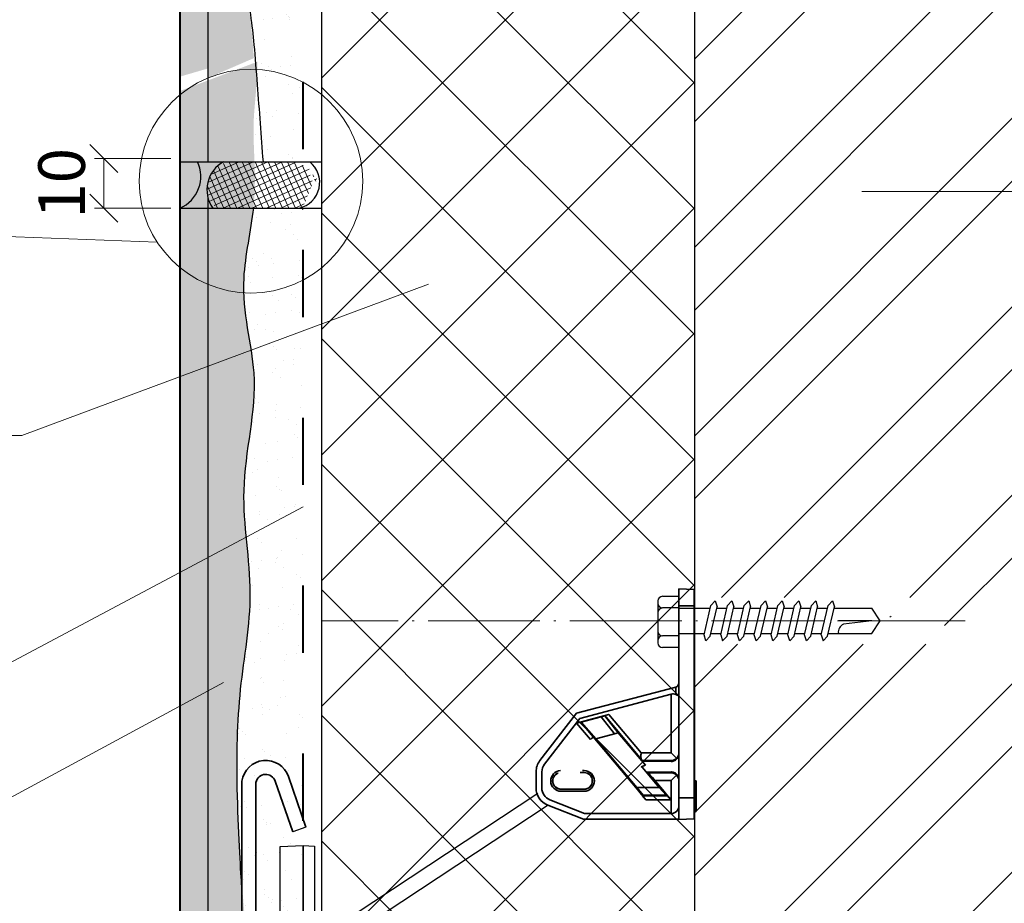
# Model space of a CAD drawing. Units: millimetres. Extents: x -10806 to 6064, y 3262 to 7151.
# Drawn here: x 1623 to 1675, y 3427 to 3474 of the extents above; entities that cross this region are included whole.
import ezdxf

# ---------------------------------------------------------------- set-up
doc = ezdxf.new("R2010")
doc.units = ezdxf.units.MM
doc.linetypes.add('ACAD_ISO03W100', pattern=[30, 12, -18])
doc.linetypes.add('ACAD_ISO04W100', pattern=[30, 24, -3, 0, -3])
doc.layers.get('0').update_dxf_attribs({"plot": 0})
for name, color, linetype, lineweight in [('Or-ainemerkintä', 252, 'Continuous', 18), ('Or-muotoviiva-muu', 253, 'Continuous', 25), ('Or-muotoviiva-ohut', 254, 'Continuous', 35), ('Надписи', 180, 'Continuous', 13), ('Оси', 31, 'ACAD_ISO04W100', 13), ('Пароизоляция', 50, 'Continuous', 40), ('Размеры', 200, 'Continuous', 13), ('Слой1', 7, 'Continuous', 25), ('стеклосетка', 220, 'ACAD_ISO03W100', 40), ('Стены', 14, 'Continuous', 30), ('Штриховка', 161, 'Continuous', 9)]:
    doc.layers.add(name, color=color, linetype=linetype, lineweight=lineweight)
doc.layers.add('Штрих доски', color=7, linetype='Continuous', lineweight=9, true_color=0xffc49f)
doc.styles.get("Standard").update_dxf_attribs({"font": 'times.ttf'})
pattern_1 = [(37.50000000000001, (237.9947190088733, -3896.744785407831), (-0.06400125183936183, 1.95765294931737), [0, -1.54432, 0, -1.7272, 0, -1.651]), (7.499999999999999, (237.9947190088733, -3896.744785407831), (1.798093132552011, 2.867300402273417), [0, -0.8331200000000001, 0, -1.39192, 0, -0.5334000000000001]), (327.5, (236.7450390088743, -3896.744785407831), (3.163969480965832, 0.005748738714182764), [0, -0.508, 0, -1.8288, 0, -2.3876]), (317.5, (236.7450390088743, -3896.744785407831), (3.054225809889189, 0.8917172930288649), [0, -0.254, 0, -1.19888, 0, -1.3716])]
pattern_2 = [(37.50000000000001, (237.9947190088733, -3896.744785407831), (-0.04000078239960114, 1.223533093323356), [0, -0.9652000000000002, 0, -1.0795, 0, -1.031875]), (7.499999999999999, (237.9947190088733, -3896.744785407831), (1.123808207845007, 1.792062751420886), [0, -0.5207, 0, -0.8699500000000001, 0, -0.333375]), (327.5, (237.2136690088737, -3896.744785407831), (1.977480925603645, 0.003592961696364228), [0, -0.3175, 0, -1.143, 0, -1.49225]), (317.5, (237.2136690088737, -3896.744785407831), (1.908891131180743, 0.5573233081430405), [0, -0.15875, 0, -0.7493, 0, -0.8572500000000001])]

# ---------------------------------------------------------------- blocks, each defined once
blk = doc.blocks.new('_Oblique')
at = {"color": 0, "linetype": 'ByBlock', "lineweight": -2}
blk.add_line((-0.5, -0.5), (0.5, 0.5), dxfattribs=at)
blk = doc.blocks.new('kiinnikekulma')
at = {"layer": 'Or-muotoviiva-ohut', "color": 0}
for p, q in [((-207.9682999472178, 199.8046665069603), (-209.2882999472178, 199.7585710912312)), ((-209.2882999472178, 198.3536063863768), (-209.2882999472178, 199.7585710912312)), ((-207.9682999472178, 198.3593238190325), (-207.9682999472178, 199.8046665069603)), ((-207.9682999472178, 198.3593238190325), (-209.2882999472178, 198.3536063863768)), ((-209.2882999472178, 181.8536063863768), (-209.2882999472178, 198.3536063863768)), ((-207.9682999472178, 181.8593238190325), (-207.9682999472178, 198.3593238190325)), ((-207.6979929883416, 191.3686803802399), (-207.6979929883416, 190.7249321506468)), ((-199.1695237928116, 189.1118835041185), (-207.6979929883416, 191.3686803802399)), ((-207.3082999472178, 185.7158492567628), (-207.3082999472178, 190.7535225471851)), ((-199.4580445202913, 188.6761940702846), (-207.3082999472178, 190.7535225471851)), ((-204.7615720256504, 185.1510782835755), (-201.606705637343, 188.9109016359956)), ((-201.9503112794388, 189.0144844978323), (-204.7181948936086, 185.7158492567628)), ((-202.7509192116083, 187.4337093372114), (-201.6019642243914, 188.8958637953224)), ((-201.2760220597008, 188.8085278555143), (-202.4249770469177, 187.3463733974033)), ((-202.4209192116083, 187.3512093372114), (-201.2719642243914, 188.8133637953224)), ((-201.9503112794388, 189.0144844978323), (-201.2847288351894, 188.8361422193994)), ((-201.606705637343, 188.9109016359956), (-201.6019642243914, 188.8958637953224)), ((-201.6019642243914, 188.8958637953224), (-201.2760220597008, 188.8085278555143)), ((-201.2847288351894, 188.8361422193994), (-201.28067099988, 188.8409781592075)), ((-201.2760220597008, 188.8085278555143), (-201.2847288351894, 188.8361422193994)), ((-201.28067099988, 188.8409781592075), (-199.1790297515537, 188.2778450839385)), ((-201.28067099988, 188.8409781592075), (-201.2719642243914, 188.8133637953224)), ((-201.2719642243914, 188.8133637953224), (-199.5620158998241, 188.3551845226556)), ((-196.0259401649028, 185.0585388497881), (-199.1695237928116, 189.1118835041185)), ((-199.5620158998241, 188.3551845226556), (-200.8382340879051, 186.9271301364424)), ((-200.6104115928827, 187.0850667524005), (-199.5384112182084, 188.3626270501809)), ((-199.1790297515537, 188.2778450839385), (-200.3691415209177, 186.8595251072104)), ((-199.5384112182084, 188.3626270501809), (-199.5620158998241, 188.3551845226556)), ((-196.4170908589305, 184.7551807535361), (-199.4580445202913, 188.6761940702846)), ((-205.0900311802022, 184.6460642451595), (-202.7509192116083, 187.4337093372114)), ((-200.6002649239204, 187.0787161526328), (-204.3966957502338, 182.5543060763383)), ((-202.4249770469177, 187.3463733974033), (-202.7509192116083, 187.4337093372114)), ((-202.4249770469177, 187.3463733974033), (-202.4209192116083, 187.3512093372114)), ((-200.8382340879051, 186.9271301364424), (-202.4209192116083, 187.3512093372114)), ((-200.6104115928827, 187.0850667524005), (-200.6354696131153, 187.0839726956098)), ((-200.8382340879051, 186.9271301364424), (-204.3421184003652, 182.7513634190336)), ((-203.8870303600739, 183.2435180104062), (-201.0768590469008, 186.5925497686854)), ((-207.3082999472178, 185.7158492567628), (-207.7667744717207, 185.2573747322598)), ((-204.7181948936086, 185.7158492567628), (-207.3082999472178, 185.7158492567628)), ((-207.3082999472178, 184.9785311729646), (-207.3082999472178, 185.0562513109302)), ((-207.3082999472178, 185.0562513109302), (-204.8266229848972, 185.0562513109302)), ((-207.3082999472178, 184.9785311729646), (-204.8057859138881, 185.0115660679481)), ((-206.2806482250236, 182.7513634190336), (-204.8134936267376, 184.499850182432)), ((-204.8134936267376, 184.499850182432), (-205.2105383597606, 184.0451099547891)), ((-205.0900311802022, 184.6460642451595), (-204.8057859138881, 185.0115660679481)), ((-205.0900311802022, 184.6460642451595), (-204.7380117434857, 184.5256665069603)), ((-204.8266229848972, 185.0562513109302), (-204.8057859138881, 185.0115660679481)), ((-204.7380117434857, 184.5256665069603), (-204.8134936267376, 184.499850182432)), ((-207.7667744717207, 183.7939582816607), (-207.3082999472178, 183.3354837571578)), ((-207.3082999472178, 183.9950817029904), (-207.3082999472178, 184.072801840956)), ((-205.2105383597606, 184.0451099547891), (-207.3082999472178, 184.072801840956)), ((-205.3187814283235, 183.9950817029904), (-207.3082999472178, 183.9950817029904)), ((-205.2543168892494, 184.0246956912257), (-205.9098027931089, 183.2435180104062)), ((-205.3187814283235, 183.9950817029904), (-205.255274025609, 184.0246956912257)), ((-205.2543168892494, 184.0246956912257), (-205.255274025609, 184.0246956912257)), ((-205.2105383597606, 184.0451099547891), (-205.2543168892494, 184.0246956912257)), ((-199.8172999472178, 184.1916220682893), (-199.6686015328998, 184.1916220682893)), ((-199.5037020464416, 184.0267225818312), (-199.8172999472177, 184.0267225818312)), ((-199.4919771041582, 184.0149976395477), (-199.8172999472177, 184.0149976395478)), ((-196.1886223857916, 182.7006196594543), (-196.1886223857916, 184.0877929417817)), ((-195.6936223857916, 182.7006196594543), (-195.6936223857916, 184.0877929417817)), ((-209.2882999472178, 183.3046665069603), (-209.4532999472178, 183.3046665069603)), ((-209.4532999472178, 183.3046665069603), (-209.4532999472178, 180.6646665069603)), ((-207.3082999472178, 180.5012834204462), (-207.3082999472178, 183.3354837571578)), ((-207.3082999472178, 183.3354837571578), (-205.9012864584482, 183.3354837571578)), ((-206.5567723623077, 182.5543060763383), (-205.9012864584482, 183.3354837571578)), ((-207.2822607697892, 181.6885619896416), (-206.555815225948, 182.5543060763383)), ((-206.9910082547269, 182.0183609625579), (-206.8856683974278, 182.0674817447254)), ((-204.8618825524235, 182.0183609625579), (-206.9910082547269, 182.0183609625579)), ((-206.8856683974278, 182.0674817447254), (-206.2806482250236, 182.7513634190336)), ((-204.8847879493227, 182.0674817447254), (-206.8856683974278, 182.0674817447254)), ((-206.555815225948, 182.5543060763383), (-206.5567723623077, 182.5543060763383)), ((-206.555815225948, 182.5543060763383), (-206.4923078232335, 182.5839200645736)), ((-206.2806482250236, 182.7513634190336), (-204.3421184003652, 182.7513634190336)), ((-204.3976528865934, 182.5543060763383), (-205.1240984304346, 181.6885619896416)), ((-204.3421184003652, 182.7513634190336), (-204.8847879493227, 182.0674817447254)), ((-204.8618825524235, 182.0183609625579), (-204.8847879493227, 182.0674817447254)), ((-204.4114621160961, 182.5839200645736), (-204.3976528865934, 182.5543060763383)), ((-204.3966957502338, 182.5543060763383), (-204.3976528865934, 182.5543060763383)), ((-199.8172999472178, 182.5975692013446), (-197.8372999472178, 182.5975692013446)), ((-199.8172999472178, 182.5975692013446), (-199.8172999472178, 182.5858442590612)), ((-199.8172999472178, 182.5858442590612), (-197.8372999472178, 182.5858442590612)), ((-197.8372999472178, 182.420944772603), (-199.8172999472177, 182.420944772603)), ((-207.9682999472178, 181.8593238190325), (-209.2882999472178, 181.8536063863767)), ((-209.2882999472178, 180.0507619226894), (-209.2882999472178, 181.8536063863768)), ((-207.9682999472178, 180.0046665069603), (-207.9682999472178, 181.8593238190325)), ((-207.2822607697892, 181.6885619896416), (-205.1240984304346, 181.6885619896416)), ((-199.8672118719251, 180.5012834204462), (-196.8726720416518, 181.6923642802962)), ((-199.7723815489563, 180.0062834204462), (-196.6897258009864, 181.2324124643128)), ((-209.4532999472178, 180.6646665069603), (-209.2882999472178, 180.6646665069603)), ((-207.3082999472178, 180.5012834204462), (-199.8672118719251, 180.5012834204462)), ((-207.9682999472178, 180.0046665069603), (-209.2882999472178, 180.0507619226894)), ((-207.9682999472178, 180.0062834204462), (-199.7723815489563, 180.0062834204462))]:
    blk.add_line(p, q, dxfattribs=at)
for centre, radius, start, end in [((-208.1143606371085, 191.5873175246689), 0.9576380069038783, 278.7730980013609, 295.7716808511937), ((-197.2776223857915, 184.0877929417817), 1.088999999999999, 0, 37.79547431487098), ((-197.2776223857915, 184.0877929417817), 1.584, 0, 37.79547431487098), ((-199.8172999472178, 183.3062834204462), 0.8853386478431671, 90, 270), ((-199.8172999472178, 183.3062834204462), 0.7204391613850164, 90, 270), ((-199.8172999472178, 183.3062834204462), 0.7087142191015845, 90, 270), ((-197.8372999472178, 183.3062834204462), 0.8853386478431671, 270, 87.65657161529145), ((-197.8372999472178, 183.3062834204462), 0.7204391613850153, 270, 70.34337777168469), ((-197.8372999472178, 183.3062834204462), 0.7087142191015845, 270, 68.26171257762668), ((-197.2737065083886, 182.7006196594543), 1.085084122597095, 291.6902329307667, 0), ((-197.2737065083886, 182.7006196594543), 1.580084122597094, 291.6902329307667, 0), ((-207.3082999472178, 181.1612834204462), 0.66, 180, 270)]:
    blk.add_arc(centre, radius, start, end, dxfattribs=at)
for centre, major_axis, ratio, start_param, end_param in [((-207.6382999472178, 191.8356380991822), (0, -0.474789996605648), 0.6950441297399365, 4.71238898038469, 6.101296032888092), ((-207.3082999472178, 190.0708057951516), (-0.4666904755831238, 0.6062489151593696), 0.7698001001130484, 5.49778714378214, 6.129396008322278), ((-201.9584844305795, 189.0047441155975), (0.3517901615605161, -0.09408566215355453), 0.03164206666975522, 0.02013471047735414, 1.556024452233373), ((-199.1872029026945, 188.2681047017037), (-0.3517901615605173, 0.09408566215355449), 0.03164206666975408, 4.697617105823159, 6.233506847577947), ((-201.0604996037588, 186.5761903255433), (0.4258085216080297, 0.5075680960728866), 0.03478756278741382, 0.03185936115075089, 1.567749102905942), ((-200.3765772064696, 186.8506636022405), (-0.2342128330182256, 0.2342624941296515), 0.03478756278741371, 4.715436204273654, 6.251325946028365), ((-207.3082999472178, 185.7158492567628), (0.6600000000000018, 3.663735981263017e-14), 0.9656887748070722, 3.141592653589793, 3.944444109507116), ((-207.3082999472178, 185.6283975292826), (-0.6600000000000029, -5.724587470723463e-15), 0.9862663019210509, 0, 1.326529724999278), ((-207.3082999472178, 185.7158492567628), (0.4747642682234557, -0.4747642682235668), 0.9656887748070632, 4.712388980384812, 5.480333851262308), ((-207.3082999472175, 185.6644225017647), (0.1087554038937973, 0.6779509724967241), 0.9602138708172286, 3.062861937614366, 3.30712853940987), ((-204.2721045830263, 185.7158492567626), (-0.5543417486809342, -0.6598335538666952), 0.02673738010556158, 5.761776241791278, 6.270737649612204), ((-207.3082999472178, 183.422935484638), (0.6600000000000024, 2.862293735361732e-14), 0.9862663019210507, 1.815062928590464, 3.141592653589793), ((-207.3082999472178, 183.3354837571578), (-0.6600000000000024, -8.014422459012849e-15), 0.9656887748070735, 5.480333851262177, 6.283185307179586), ((-207.3082999472178, 183.3354837571578), (0.474764268223492, 0.4747642682235343), 0.9656887748070689, 0.8028514559173533, 1.570796326794844), ((-207.3082999472178, 183.386910512158), (0.1087554038944135, -0.677950972494417), 0.9602138708187702, 2.976056767768101, 3.220323369563668), ((-205.8711998125994, 183.3354837571578), (0.5543417486810962, 0.659833553866868), 0.02673738010556157, 0.05736551251111559, 1.593255254266148), ((-205.9398894389577, 183.2435180104062), (-0.5543417486810944, -0.659833553866867), 0.02673738010556106, 0.05736551251119886, 1.593255254266148), ((-203.8569437142251, 183.2435180104062), (-0.5543417486810958, -0.6598335538668683), 0.02673738010556129, 4.734847907855948, 6.270737649611133), ((-207.2672174468648, 181.6885619896416), (0.2771708743405479, 0.3299167769334341), 0.02673738010556088, 0.057365512511377, 1.593255254266155), ((-205.139141753359, 181.6885619896416), (0.2771708743405477, 0.3299167769334329), 0.02673738010556354, 4.734847907855962, 6.270737649611231)]:
    blk.add_ellipse(centre, major_axis=major_axis, ratio=ratio, start_param=start_param, end_param=end_param, dxfattribs=at)
blk.add_open_spline([(-204.7181948936086, 185.7158492567628), (-204.7134360176499, 185.6591685832134), (-204.7085965689536, 185.6015622042318), (-204.7020184006546, 185.4912784021984), (-204.700214647569, 185.4385608611314), (-204.7028790290189, 185.3387916842109), (-204.7072583815536, 185.293632872955), (-204.7262211903329, 185.2127265994523), (-204.7404008460468, 185.1787996385519), (-204.7615720256504, 185.1510782835755)], degree=3, knots=[0, 0, 0, 0, 0.25, 0.25, 0.5, 0.5, 0.75, 0.75, 1, 1, 1, 1], dxfattribs=at)
blk = doc.blocks.new('крепеж __1')
at = {"color": 0}
blk.add_line((-7606.183418339345, 2447.775709020442), (-7605.434618339345, 2447.775709020442), dxfattribs=at)
at = {"layer": 'Or-ainemerkintä', "color": 0, "linetype": 'ByBlock', "lineweight": -2}
for p, q in [((-7583.626538298131, 2473.936515889523), (-7582.749672060681, 2473.936515889523)), ((-7583.876138298134, 2473.686915889524), (-7583.876138298134, 2471.440515889524)), ((-7582.749672060681, 2473.312515889524), (-7583.626538298131, 2473.312515889524)), ((-7582.749672060681, 2473.296402849745), (-7581.074851207022, 2473.296402849745)), ((-7581.40312868012, 2471.874282411264), (-7581.03978472193, 2473.44831325857)), ((-7581.067133191902, 2471.796373744705), (-7580.702410319269, 2473.376609707053)), ((-7580.804449988735, 2473.70088442242), (-7581.03978472193, 2473.44831325857)), ((-7580.804449988735, 2473.70088442242), (-7580.703559414645, 2473.370864230167)), ((-7580.720922285904, 2473.296402849745), (-7580.176258622263, 2473.296402849745)), ((-7580.504536095361, 2471.874282411264), (-7580.141192137178, 2473.44831325857)), ((-7580.168540607157, 2471.796373744705), (-7579.803817734502, 2473.376609707053)), ((-7579.905857403983, 2473.70088442242), (-7580.141192137178, 2473.44831325857)), ((-7579.905857403983, 2473.70088442242), (-7579.804966829886, 2473.370864230167)), ((-7579.822329701137, 2473.296402849745), (-7579.277666037511, 2473.296402849745)), ((-7579.605943510602, 2471.874282411264), (-7579.242599552419, 2473.44831325857)), ((-7579.269948022391, 2471.796373744705), (-7578.905225149765, 2473.376609707053)), ((-7579.007264819238, 2473.70088442242), (-7579.242599552419, 2473.44831325857)), ((-7579.007264819238, 2473.70088442242), (-7578.906374245142, 2473.370864230167)), ((-7578.923737116385, 2473.296402849745), (-7578.379073452752, 2473.296402849745)), ((-7578.70735092585, 2471.874282411264), (-7578.34400696766, 2473.44831325857)), ((-7578.371355437639, 2471.796373744705), (-7578.006632564999, 2473.376609707053)), ((-7578.108672234472, 2473.70088442242), (-7578.34400696766, 2473.44831325857)), ((-7578.108672234472, 2473.70088442242), (-7578.00778166039, 2473.370864230167)), ((-7578.025144531633, 2473.296402849745), (-7577.480480867993, 2473.296402849745)), ((-7577.808758341105, 2471.874282411264), (-7577.445414382908, 2473.44831325857)), ((-7577.472533033806, 2471.796373744705), (-7577.10781016118, 2473.376609707053)), ((-7577.21007964972, 2473.70088442242), (-7577.445414382908, 2473.44831325857)), ((-7577.21007964972, 2473.70088442242), (-7577.109189075623, 2473.370864230167)), ((-7577.1263221278, 2473.296402849745), (-7576.581888283241, 2473.296402849745)), ((-7576.910165756339, 2471.874282411264), (-7576.546821798156, 2473.44831325857)), ((-7576.573940449054, 2471.796373744705), (-7576.209217576414, 2473.376609707053)), ((-7576.311487064968, 2473.70088442242), (-7576.546821798156, 2473.44831325857)), ((-7576.311487064968, 2473.70088442242), (-7576.210596490871, 2473.370864230167)), ((-7576.227729543049, 2473.296402849745), (-7575.683295698489, 2473.296402849745)), ((-7576.011573171587, 2471.874282411264), (-7575.648229213404, 2473.44831325857)), ((-7575.675347864302, 2471.796373744705), (-7575.310624991662, 2473.376609707053)), ((-7575.412894480201, 2473.70088442242), (-7575.648229213404, 2473.44831325857)), ((-7575.412894480201, 2473.70088442242), (-7575.312003906105, 2473.370864230167)), ((-7575.329136958297, 2473.296402849745), (-7574.784703113737, 2473.296402849745)), ((-7575.112980586835, 2471.874282411264), (-7574.749636628652, 2473.44831325857)), ((-7574.776755279536, 2471.796373744705), (-7574.41203240691, 2473.376609707053)), ((-7574.514301895464, 2473.70088442242), (-7574.749636628652, 2473.44831325857)), ((-7574.514301895464, 2473.70088442242), (-7574.41341132136, 2473.370864230167)), ((-7574.430544373545, 2473.296402849745), (-7572.403523380834, 2473.296402849745)), ((-7571.954227088458, 2472.622573320717), (-7572.403523380834, 2473.296402849745)), ((-7572.403523380834, 2472.622573320717), (-7573.917801268546, 2472.43664968873)), ((-7572.403523380834, 2471.948743791687), (-7571.954227088458, 2472.622573320717)), ((-7582.749672060681, 2471.814915889524), (-7583.626538298131, 2471.814915889524)), ((-7582.749672060681, 2471.948743791687), (-7581.385940266848, 2471.948743791687)), ((-7581.302467925098, 2471.54426221901), (-7581.40312868012, 2471.874282411264)), ((-7581.302467925098, 2471.54426221901), (-7581.067133191902, 2471.796373744705)), ((-7581.031965759599, 2471.948743791687), (-7580.487347682096, 2471.948743791687)), ((-7580.403875340331, 2471.54426221901), (-7580.168540607157, 2471.796373744705)), ((-7580.13337317484, 2471.948743791687), (-7579.588755097344, 2471.948743791687)), ((-7579.505282755594, 2471.54426221901), (-7579.605943510602, 2471.874282411264)), ((-7579.505282755594, 2471.54426221901), (-7579.269948022391, 2471.796373744705)), ((-7579.234780590081, 2471.948743791687), (-7578.690162512592, 2471.948743791687)), ((-7578.606690170827, 2471.54426221901), (-7578.70735092585, 2471.874282411264)), ((-7578.606690170827, 2471.54426221901), (-7578.371355437639, 2471.796373744705)), ((-7578.336188005336, 2471.948743791687), (-7577.791569927833, 2471.948743791687)), ((-7577.707867766994, 2471.54426221901), (-7577.808758341105, 2471.874282411264)), ((-7577.707867766994, 2471.54426221901), (-7577.472533033806, 2471.796373744705)), ((-7576.80927518225, 2471.54426221901), (-7576.910165756339, 2471.874282411264)), ((-7576.80927518225, 2471.54426221901), (-7576.573940449054, 2471.796373744705)), ((-7576.538773016744, 2471.948743791687), (-7575.994384758322, 2471.948743791687)), ((-7575.91068259749, 2471.54426221901), (-7576.011573171587, 2471.874282411264)), ((-7575.91068259749, 2471.54426221901), (-7575.675347864302, 2471.796373744705)), ((-7575.640180431992, 2471.948743791687), (-7575.09579217357, 2471.948743791687)), ((-7575.012090012746, 2471.54426221901), (-7574.776755279536, 2471.796373744705)), ((-7574.741587847233, 2471.948743791687), (-7572.403523380834, 2471.948743791687)), ((-7582.749672060681, 2471.190915889524), (-7583.626538298131, 2471.190915889524))]:
    blk.add_line(p, q, dxfattribs=at)
blk.add_lwpolyline([(-7580.504536095361, 2471.874282411264), (-7580.403875340331, 2471.54426221901)], dxfattribs=at)
for centre, radius, start, end in [((-7583.626538298131, 2473.686915889524), 0.2496, 90, 180), ((-7583.626538298131, 2473.562115889525), 0.2496, 180, 270), ((-7583.626538298131, 2473.062915889524), 0.2496, 90, 180), ((-7573.736244198992, 2472.005509103309), 0.4679116374835208, 112.8192399437276, 186.9673463625571), ((-7583.626538298131, 2472.064515889524), 0.2496, 180, 270), ((-7583.626538298131, 2471.565315889525), 0.2496, 90, 180), ((-7583.626538298131, 2471.440515889524), 0.2496, 180, 270)]:
    blk.add_arc(centre, radius, start, end, dxfattribs=at)
at = {"layer": 'Or-muotoviiva-muu', "color": 0, "linetype": 'ByBlock', "lineweight": -2}
for points in [[(-7604.13747370959, 2460.529055729144), (-7602.901953709588, 2460.572201056772), (-7602.901953709588, 2450.807670401513), (-7604.13747370959, 2450.850815729144)], [(-7602.901953709588, 2460.572201056772), (-7602.284193709595, 2460.537603424397), (-7602.284193709595, 2452.914813411029), (-7602.901953709588, 2452.914813411029)]]:
    blk.add_lwpolyline(points, close=True, dxfattribs=at)
at = {"layer": 'Or-muotoviiva-ohut', "color": 0}
for p, q in [((-7602.753943470514, 2461.557169437382), (-7603.691387932518, 2464.274479313471)), ((-7606.183418339344, 2464.025820037937), (-7606.183418339344, 2447.775709020442)), ((-7605.434618339345, 2447.775709020442), (-7605.434618339345, 2463.965038781096)), ((-7604.399247804955, 2464.030274806973), (-7603.461803342952, 2461.312964930885))]:
    blk.add_line(p, q, dxfattribs=at)
at = {"layer": 'Or-muotoviiva-ohut', "color": 0, "linetype": 'ByBlock', "lineweight": -2}
for p, q in [((-7590.319188252307, 2463.362736181907), (-7604.591008443464, 2453.948786800071)), ((-7589.75468439812, 2462.748361604873), (-7604.137473709589, 2453.261214994682)), ((-7607.204857788853, 2451.903957012822), (-7604.798356469993, 2453.49132858139)), ((-7604.639619313131, 2453.250678449502), (-7607.046120631999, 2451.663306880937)), ((-7605.155298167169, 2452.910527399094), (-7605.314035324023, 2453.15117753098)), ((-7606.431339507785, 2452.414183588432), (-7606.272602350931, 2452.173533456547)), ((-7607.204857788853, 2451.903957012822), (-7607.046120631999, 2451.663306880937))]:
    blk.add_line(p, q, dxfattribs=at)
at = {"layer": 'Or-muotoviiva-ohut', "color": 0}
for radius, end in [(1.286903686284774, 172.3625120282003), (0.5381036862840193, 168.1766694788359)]:
    blk.add_arc((-7604.90793104044, 2463.85478422851), radius, 19.03391721002407, end, dxfattribs=at)
at = {"layer": 'Or-muotoviiva-ohut', "color": 0, "linetype": 'ByBlock', "lineweight": -2}
for centre, radius, start, end in [((-7605.005009078397, 2453.860716684172), 0.4232645402582345, 299.2246461935758, 12.00947572022758), ((-7604.381398819318, 2452.915305451761), 0.4232645402582333, 54.80964891697074, 127.5944784438852)]:
    blk.add_arc(centre, radius, start, end, dxfattribs=at)
at = {"layer": 'Слой1', "linetype": 'Continuous', "ltscale": 100}
for points in [[(-7577.437365601498, 2471.948743791687), (-7576.892977343074, 2471.948743791687)], [(-7575.112980586835, 2471.874282411264), (-7575.012090012746, 2471.54426221901)], [(-7602.753943470514, 2461.557169437382), (-7603.461803342952, 2461.312964930885)]]:
    blk.add_lwpolyline(points, dxfattribs=at)
at = {"layer": 'Or-muotoviiva-muu', "color": 0, "linetype": 'ByBlock', "lineweight": -2, "extrusion": (0, 0, -1), "xscale": 0.6239999999997963, "yscale": 0.6239999999997963, "zscale": -0.6239999999997963}
blk.add_blockref('kiinnikekulma', (7712.521891227751, 2349.659336227144), dxfattribs=at)

msp = doc.modelspace()

# ---------------------------------------------------------------- hatches: boundary and pattern name
at = {"layer": 'Штрих доски', "linetype": 'Continuous', "ltscale": 100}
h = msp.add_hatch(dxfattribs=at)
h.set_pattern_fill('AR-SAND', color=0, scale=0.025, style=0)
h.set_pattern_definition(pattern_2)
h.paths.add_polyline_path([(1632.637352678465, 3521.818718629062), (1631.137352678465, 3521.818718629061), (1631.137352678465, 3515.028029608934), (1632.637352678465, 3514.455622524839)])
h.paths.add_polyline_path([(1632.637352678465, 3514.455622524839), (1631.137352678465, 3515.028029608936), (1631.137352678465, 3506.481303205813), (1632.637352678465, 3506.246672538923)])
h.paths.add_polyline_path([(1632.637352678465, 3506.246672538925), (1631.137352678465, 3506.481303205813), (1631.137352678466, 3494.829888461458), (1632.637352678466, 3494.595257794567)])
h.paths.add_polyline_path([(1632.637352678466, 3494.595257794568), (1631.137352678466, 3494.829888461456), (1631.137352678466, 3481.554046264606), (1632.637352678466, 3481.746673608565)])
edge = h.paths.add_edge_path()
edge.add_line((1632.637352678466, 3481.746673608563), (1631.137352678466, 3481.554046264605))
edge.add_line((1631.137352678466, 3481.554046264605), (1631.137352678466, 3476.257548787196))
edge.add_arc((1634.935876249545, 3471.621269566886), 5.993652169481389, 112.5502148447435, 129.3279105974903, ccw=False)
edge.add_line((1632.637352678466, 3477.156669798298), (1632.637352678466, 3481.746673608563))
edge = h.paths.add_edge_path()
edge.add_arc((1634.935876249545, 3471.621269566886), 5.993652169481047, 112.5502148447452, 129.3279105974931)
edge.add_line((1631.137352678466, 3476.257548787196), (1631.137352678466, 3470.954946023072))
edge.add_line((1631.137352678466, 3470.954946023072), (1632.637352678466, 3471.393722274204))
edge.add_line((1632.637352678466, 3471.393722274204), (1632.637352678466, 3477.156669798298))
edge = h.paths.add_edge_path()
edge.add_line((1632.637352678463, 3470.751348278623), (1631.137352678463, 3470.183643884023))
edge.add_line((1631.137352678463, 3470.183643884023), (1631.137352678463, 3466.984990346576))
edge.add_arc((1634.935876249544, 3471.621269566886), 5.993652169482062, 230.6720894024812, 247.4497851552308)
edge.add_line((1632.637352678463, 3466.085869335473), (1632.637352678463, 3470.751348278623))
h = msp.add_hatch(dxfattribs=at)
h.set_pattern_fill('AR-SAND', color=0, scale=0.04, style=0)
h.set_pattern_definition(pattern_1)
edge = h.paths.add_edge_path()
edge.add_spline(control_points=[(1635.25410418803, 3521.818718629062), (1634.675893713062, 3518.403742209825), (1634.7327802134, 3516.01841371401), (1634.727654789122, 3514.183238679784), (1634.721485942027, 3513.660307428659)], knot_values=[14.85120333228823, 14.85120333228823, 14.85120333228823, 14.85120333228823, 16.49971112996904, 17.23889822722025, 17.23889822722025, 17.23889822722025, 17.23889822722025], degree=3, periodic=0)
edge.add_line((1634.721485942027, 3513.660307428659), (1637.734399820629, 3512.510565263397))
edge.add_line((1637.734399820629, 3512.510565263397), (1637.734399820629, 3521.818718629062))
edge.add_line((1637.734399820629, 3521.818718629062), (1635.25410418803, 3521.818718629061))
edge = h.paths.add_edge_path()
edge.add_spline(control_points=[(1634.721485942027, 3513.660307428659), (1634.685957494135, 3510.648571941224), (1634.42355107616, 3508.532342356141), (1634.372725791887, 3506.538665903267), (1634.380821291537, 3505.973958403335)], knot_values=[17.23889822722025, 17.23889822722025, 17.23889822722025, 17.23889822722025, 21.49612325984723, 23.19635994177204, 23.19635994177204, 23.19635994177204, 23.19635994177204], degree=3, periodic=0)
edge.add_spline(control_points=[(1634.380821291537, 3505.973958403335), (1634.388711232812, 3505.42358977829), (1634.473261362336, 3503.850232636086), (1634.777087164604, 3502.266813846511), (1634.831483093072, 3501.232207930982)], knot_values=[23.19635994177204, 23.19635994177204, 23.19635994177204, 23.19635994177204, 24.85342474964528, 27.96871915887531, 27.96871915887531, 27.96871915887531, 27.96871915887531], degree=3, periodic=0)
edge.add_line((1634.831483093071, 3501.232207930982), (1637.734399820629, 3501.232207930982))
edge.add_line((1637.734399820629, 3501.232207930982), (1637.734399820629, 3512.510565263398))
edge.add_line((1637.734399820629, 3512.510565263398), (1634.721485942028, 3513.660307428655))
edge = h.paths.add_edge_path()
edge.add_spline(control_points=[(1634.831483093072, 3501.232207930982), (1634.839481890567, 3501.080071485508), (1634.891499386447, 3499.460325501103), (1634.091577382493, 3496.102858565948), (1635.12754424074, 3491.709197257494), (1634.855385889246, 3487.361925476539), (1634.323332449339, 3484.029146347868), (1634.59165701857, 3482.55156084673), (1634.645156781963, 3482.004512256326)], knot_values=[27.96871915887531, 27.96871915887531, 27.96871915887531, 27.96871915887531, 28.42681611242658, 32.84524269281638, 38.06933943784469, 41.69008303813474, 45.87041157245559, 48.11608917830549, 48.11608917830549, 48.11608917830549, 48.11608917830549], degree=3, periodic=0)
edge.add_line((1634.645156781963, 3482.004512256329), (1637.734399820629, 3482.401227377247))
edge.add_line((1637.734399820629, 3482.401227377247), (1637.734399820629, 3492.511749697927))
edge.add_line((1637.734399820629, 3492.511749697927), (1637.275783865152, 3492.246967652578))
edge.add_line((1637.275783865152, 3492.246967652578), (1637.275783865152, 3490.181026328091))
edge.add_line((1637.275783865152, 3490.181026328091), (1636.975783865153, 3490.18102632809))
edge.add_line((1636.975783865153, 3490.18102632809), (1636.975783865153, 3492.073762571822))
edge.add_line((1636.975783865153, 3492.073762571822), (1636.513319372159, 3491.806758572302))
edge.add_line((1636.513319372159, 3491.806758572302), (1636.513319372159, 3489.740817247814))
edge.add_line((1636.513319372159, 3489.740817247814), (1636.21331937216, 3489.740817247815))
edge.add_line((1636.21331937216, 3489.740817247815), (1636.21331937216, 3491.633553491545))
edge.add_line((1636.21331937216, 3491.633553491545), (1635.999139456062, 3491.509896659331))
edge.add_line((1635.999139456062, 3491.509896659331), (1635.499139456062, 3492.375922063114))
edge.add_line((1635.499139456062, 3492.375922063114), (1636.21331937216, 3492.788254029922))
edge.add_line((1636.21331937216, 3492.788254029922), (1636.21331937216, 3494.680990273655))
edge.add_line((1636.21331937216, 3494.680990273655), (1636.513319372159, 3494.680990273654))
edge.add_line((1636.513319372159, 3494.680990273654), (1636.513319372159, 3492.961459110679))
edge.add_line((1636.513319372159, 3492.961459110679), (1636.975783865153, 3493.2284631102))
edge.add_line((1636.975783865153, 3493.2284631102), (1636.975783865153, 3495.121199353931))
edge.add_line((1636.975783865153, 3495.121199353931), (1637.275783865152, 3495.12119935393))
edge.add_line((1637.275783865152, 3495.12119935393), (1637.275783865152, 3493.401668190955))
edge.add_line((1637.275783865152, 3493.401668190955), (1637.734399820629, 3493.666450236303))
edge.add_line((1637.734399820629, 3493.666450236303), (1637.734399820629, 3501.232207930982))
edge.add_line((1637.734399820629, 3501.232207930982), (1634.831483093072, 3501.232207930982))
edge = h.paths.add_edge_path()
edge.add_spline(control_points=[(1634.645156781963, 3482.004512256326), (1634.673209185354, 3481.717669347887), (1634.741546531316, 3480.529324801246), (1634.348494519823, 3478.885670002863), (1634.417212307066, 3477.652457179102), (1634.421341690009, 3477.592795378247)], knot_values=[48.11608917830549, 48.11608917830549, 48.11608917830549, 48.11608917830549, 49.2936019389271, 52.85497678047129, 53.03615117615384, 53.03615117615384, 53.03615117615384, 53.03615117615384], degree=3, periodic=0)
edge.add_arc((1634.935876249544, 3471.621269566884), 5.993652169482724, 62.165799241690024, 94.92470846517341, ccw=False)
edge.add_line((1637.734399820629, 3476.921470709372), (1637.734399820629, 3482.401227377248))
edge.add_line((1637.734399820629, 3482.401227377248), (1634.645156781963, 3482.004512256327))
edge = h.paths.add_edge_path()
edge.add_spline(control_points=[(1634.421341690009, 3477.592795378247), (1634.497071394645, 3476.498643874548), (1634.842804428864, 3475.417016148268), (1635.158519139166, 3472.661408111418)], knot_values=[53.03615117615384, 53.03615117615384, 53.03615117615384, 53.03615117615384, 56.3587501360245, 56.3587501360245, 56.3587501360245, 56.3587501360245], degree=3, periodic=0)
edge.add_line((1635.158519139166, 3472.661408111417), (1637.734399820629, 3473.283847927914))
edge.add_line((1637.734399820629, 3473.283847927914), (1637.734399820629, 3476.921470709372))
edge.add_arc((1634.935876249545, 3471.621269566885), 5.99365216948204, 62.16579924169572, 94.92470846518273)
edge = h.paths.add_edge_path()
edge.add_spline(control_points=[(1635.27489687082, 3471.749578564591), (1635.292113175101, 3470.539457114837), (1634.957927769278, 3468.592550323352), (1635.135255992691, 3466.641703348688), (1635.145962643681, 3465.631300448789)], knot_values=[59.18174931460874, 59.18174931460874, 59.18174931460874, 59.18174931460874, 62.20850815535248, 65.00588766801127, 65.00588766801127, 65.00588766801127, 65.00588766801127], degree=3, periodic=0)
edge.add_arc((1634.935876249543, 3471.621269566884), 5.993652169481681, 272.0087134759909, 297.8342007583257)
edge.add_line((1637.734399820629, 3466.321068424398), (1637.734399820629, 3472.680425653345))
edge.add_line((1637.734399820629, 3472.680425653345), (1635.27489687082, 3471.749578564588))
h = msp.add_hatch(dxfattribs=at)
h.set_pattern_fill('ANSI37', color=0, scale=1.5, style=0)
h.set_pattern_definition([(45, (493.4929007703213, -3857.260151457215), (-3.367596045400932, 3.367596045400933), []), (135, (493.4929007703213, -3857.260151457215), (-3.367596045400933, -3.367596045400932), [])])
h.paths.add_polyline_path([(1638.734399820629, 3413.067457525056), (1658.734399820629, 3413.067457525054), (1658.734399820629, 3521.818718629064), (1638.734399820629, 3521.818718629064)])
h = msp.add_hatch(dxfattribs=at)
h.set_pattern_fill('AR-SAND', color=0, scale=0.03, style=0)
h.set_pattern_definition([(37.50000000000001, (237.9947190088733, -3896.744785407831), (-0.04800093887952137, 1.468239711988027), [0, -1.15824, 0, -1.2954, 0, -1.23825]), (7.499999999999999, (237.9947190088733, -3896.744785407831), (1.348569849414008, 2.150475301705063), [0, -0.6248400000000001, 0, -1.04394, 0, -0.40005]), (327.5, (237.0574590088745, -3896.744785407831), (2.372977110724374, 0.004311554035637073), [0, -0.3809999999999999, 0, -1.3716, 0, -1.7907]), (317.5, (237.0574590088745, -3896.744785407831), (2.290669357416891, 0.6687879697716487), [0, -0.1905, 0, -0.8991599999999998, 0, -1.0287])])
edge = h.paths.add_edge_path()
edge.add_spline(control_points=[(1634.417460136048, 3413.067457525055), (1635.216304495169, 3419.755878016989), (1634.480530594479, 3426.659394588332), (1634.154444985756, 3431.825988810739), (1634.170126920118, 3435.270687727651), (1634.238213312998, 3436.500003192335)], knot_values=[93.09991727411553, 93.09991727411553, 93.09991727411553, 93.09991727411553, 98.42218140431369, 104.9980093442603, 108.7015710086548, 108.7015710086548, 108.7015710086548, 108.7015710086548], degree=3, periodic=0)
edge.add_line((1634.238213312998, 3436.500003192335), (1632.637352678463, 3437.084009123382))
edge.add_line((1632.637352678463, 3437.084009123382), (1632.637352678463, 3413.067457525055))
edge.add_line((1632.637352678463, 3413.067457525055), (1634.417460136048, 3413.067457525054))
edge = h.paths.add_edge_path()
edge.add_arc((1634.935876249545, 3471.621269566884), 5.993652169481162, 247.44978515521768, 272.00871347597365, ccw=False)
edge.add_line((1632.637352678463, 3466.085869335473), (1632.637352678463, 3437.084009123383))
edge.add_line((1632.637352678463, 3437.084009123383), (1634.238213312997, 3436.500003192335))
edge.add_spline(control_points=[(1634.238213312998, 3436.500003192335), (1634.268113007274, 3437.039849041259), (1634.407032976752, 3438.82047073445), (1634.708264945491, 3440.560339369726), (1634.816362484307, 3441.78436397324)], knot_values=[87.71277341153363, 87.71277341153363, 87.71277341153363, 87.71277341153363, 89.33916830218142, 93.09991727411553, 93.09991727411553, 93.09991727411553, 93.09991727411553], degree=3, periodic=0)
edge.add_spline(control_points=[(1634.816362484307, 3441.78436397324), (1634.859689460091, 3442.274969818076), (1634.984933295162, 3444.565407027443), (1634.066246685305, 3449.05964236573), (1635.686825451885, 3454.555569434627), (1634.094402747121, 3459.319133557183), (1635.108740161239, 3463.422279123191), (1635.151239710955, 3465.133295602954), (1635.145962643681, 3465.631300448789)], knot_values=[65.00588766801128, 65.00588766801128, 65.00588766801128, 65.00588766801128, 66.5132474231143, 72.02147353495549, 78.3427745792643, 83.13942826387468, 86.33400801696966, 87.71277341153365, 87.71277341153365, 87.71277341153365, 87.71277341153365], degree=3, periodic=0)
edge = h.paths.add_edge_path()
edge.add_spline(control_points=[(1635.145962643681, 3465.631300448789), (1635.135255992691, 3466.641703348688), (1634.957927769278, 3468.592550323352), (1635.292113175101, 3470.539457114837), (1635.27489687082, 3471.749578564591)], knot_values=[59.18174931460874, 59.18174931460874, 59.18174931460874, 59.18174931460874, 61.97912882726753, 65.00588766801127, 65.00588766801127, 65.00588766801127, 65.00588766801127], degree=3, periodic=0)
edge.add_line((1635.27489687082, 3471.749578564589), (1632.637352678463, 3470.751348278623))
edge.add_line((1632.637352678463, 3470.751348278623), (1632.637352678463, 3466.085869335473))
edge.add_arc((1634.935876249546, 3471.621269566885), 5.993652169481531, 247.4497851552097, 272.0087134759649)
edge = h.paths.add_edge_path()
edge.add_arc((1634.935876249542, 3471.621269566884), 5.993652169481662, 94.92470846515674, 112.5502148447144)
edge.add_line((1632.637352678466, 3477.156669798298), (1632.637352678466, 3470.883083366554))
edge.add_line((1632.637352678466, 3470.883083366554), (1635.095272534815, 3471.946588961715))
edge.add_spline(control_points=[(1635.095272534815, 3471.946588961716), (1634.842804428864, 3475.417016148268), (1634.497071394645, 3476.498643874548), (1634.421341690009, 3477.592795378247)], knot_values=[53.03615117615384, 53.03615117615384, 53.03615117615384, 53.03615117615384, 56.35875013602451, 56.35875013602451, 56.35875013602451, 56.35875013602451], degree=3, periodic=0)
edge = h.paths.add_edge_path()
edge.add_spline(control_points=[(1634.421341690009, 3477.592795378247), (1634.417212307066, 3477.652457179102), (1634.348494519823, 3478.885670002863), (1634.741546531316, 3480.529324801246), (1634.673209185354, 3481.717669347887), (1634.645156781963, 3482.004512256326)], knot_values=[48.1160891783055, 48.1160891783055, 48.1160891783055, 48.1160891783055, 48.29726357398805, 51.85863841553223, 53.03615117615384, 53.03615117615384, 53.03615117615384, 53.03615117615384], degree=3, periodic=0)
edge.add_line((1634.645156781963, 3482.004512256328), (1632.637352678466, 3481.746673608564))
edge.add_line((1632.637352678466, 3481.746673608564), (1632.637352678466, 3477.156669798298))
edge.add_arc((1634.935876249543, 3471.621269566884), 5.993652169481189, 94.92470846516568, 112.55021484472579, ccw=False)
h = msp.add_hatch(dxfattribs=at)
h.set_pattern_fill('AR-SAND', color=0, scale=0.025, style=0)
h.set_pattern_definition(pattern_2)
h.paths.add_polyline_path([(1632.637352678463, 3466.085869335473, -0.07333756482688635), (1631.137352678463, 3466.984990346576), (1631.137352678463, 3437.631220340694), (1632.637352678463, 3437.084009123381)])
h.paths.add_polyline_path([(1632.637352678463, 3437.084009123382), (1631.137352678463, 3437.631220340697), (1631.137352678463, 3413.067457525055), (1632.637352678463, 3413.067457525055)])
h = msp.add_hatch(dxfattribs=at)
h.set_pattern_fill('AR-SAND', color=0, scale=0.04, style=0)
h.set_pattern_definition(pattern_1)
edge = h.paths.add_edge_path()
edge.add_arc((1634.935876249544, 3471.621269566884), 5.993652169481721, 272.00871347598456, 297.83420075831805, ccw=False)
edge.add_spline(control_points=[(1635.145962643681, 3465.631300448789), (1635.151239710955, 3465.133295602954), (1635.108740161239, 3463.422279123191), (1634.094402747121, 3459.319133557183), (1635.686825451885, 3454.555569434627), (1634.066246685305, 3449.05964236573), (1634.984933295162, 3444.565407027443), (1634.859689460091, 3442.274969818076), (1634.816362484307, 3441.78436397324)], knot_values=[65.00588766801127, 65.00588766801127, 65.00588766801127, 65.00588766801127, 66.38465306257525, 69.57923281567024, 74.37588650028061, 80.69718754458943, 86.20541365643062, 87.71277341153363, 87.71277341153363, 87.71277341153363, 87.71277341153363], degree=3, periodic=0)
edge.add_line((1634.816362484307, 3441.784363973239), (1637.734399820629, 3441.784363973238))
edge.add_line((1637.734399820629, 3441.784363973238), (1637.734399820629, 3466.321068424398))
edge = h.paths.add_edge_path()
edge.add_line((1637.734399820629, 3441.784363973238), (1634.816362484307, 3441.78436397324))
edge.add_spline(control_points=[(1634.816362484307, 3441.78436397324), (1634.708264945491, 3440.560339369726), (1634.407032976752, 3438.82047073445), (1634.268113007274, 3437.039849041259), (1634.238213312998, 3436.500003192335)], knot_values=[87.71277341153363, 87.71277341153363, 87.71277341153363, 87.71277341153363, 91.47352238346774, 93.09991727411553, 93.09991727411553, 93.09991727411553, 93.09991727411553], degree=3, periodic=0)
edge.add_line((1634.238213312998, 3436.500003192333), (1636.975783865153, 3435.501316982783))
edge.add_line((1636.975783865153, 3435.501316982783), (1636.975783865153, 3435.673355396188))
edge.add_line((1636.975783865153, 3435.673355396188), (1637.275783865152, 3435.673355396187))
edge.add_line((1637.275783865152, 3435.673355396187), (1637.275783865152, 3435.391874739321))
edge.add_line((1637.275783865152, 3435.391874739321), (1637.734399820629, 3435.224568209136))
edge.add_line((1637.734399820629, 3435.224568209136), (1637.734399820629, 3441.784363973238))
edge = h.paths.add_edge_path()
edge.add_line((1637.734399820629, 3433.063905740186), (1637.275783865152, 3432.799123694836))
edge.add_line((1637.275783865152, 3432.799123694836), (1637.275783865152, 3430.733182370348))
edge.add_line((1637.275783865152, 3430.733182370348), (1636.975783865153, 3430.733182370348))
edge.add_line((1636.975783865153, 3430.733182370348), (1636.975783865153, 3432.625918614079))
edge.add_line((1636.975783865153, 3432.625918614079), (1636.513319372159, 3432.358914614558))
edge.add_line((1636.513319372159, 3432.358914614558), (1636.513319372159, 3430.292973290071))
edge.add_line((1636.513319372159, 3430.292973290071), (1636.21331937216, 3430.292973290071))
edge.add_line((1636.21331937216, 3430.292973290071), (1636.21331937216, 3432.185709533803))
edge.add_line((1636.21331937216, 3432.185709533803), (1635.999139456062, 3432.062052701589))
edge.add_line((1635.999139456062, 3432.062052701589), (1635.499139456062, 3432.928078105372))
edge.add_line((1635.499139456062, 3432.928078105372), (1636.21331937216, 3433.340410072182))
edge.add_line((1636.21331937216, 3433.340410072182), (1636.21331937216, 3435.233146315909))
edge.add_line((1636.21331937216, 3435.233146315909), (1636.513319372159, 3435.23314631591))
edge.add_line((1636.513319372159, 3435.23314631591), (1636.513319372159, 3433.513615152937))
edge.add_line((1636.513319372159, 3433.513615152937), (1636.975783865153, 3433.780619152459))
edge.add_line((1636.975783865153, 3433.780619152459), (1636.975783865153, 3435.501316982783))
edge.add_line((1636.975783865153, 3435.501316982783), (1634.238213312998, 3436.500003192334))
edge.add_spline(control_points=[(1634.238213312998, 3436.500003192335), (1634.170126920118, 3435.270687727651), (1634.154444985756, 3431.825988810739), (1634.480530594479, 3426.659394588332), (1635.216304495169, 3419.755878016989), (1634.417460136048, 3413.067457525055)], knot_values=[93.09991727411553, 93.09991727411553, 93.09991727411553, 93.09991727411553, 96.80347893850998, 103.3793068784566, 108.7015710086548, 108.7015710086548, 108.7015710086548, 108.7015710086548], degree=3, periodic=0)
edge.add_line((1634.417460136048, 3413.067457525055), (1637.734399820629, 3413.067457525054))
edge.add_line((1637.734399820629, 3413.067457525054), (1637.734399820629, 3433.063905740186))
at = {"layer": 'Штриховка', "linetype": 'Continuous', "ltscale": 100}
h = msp.add_hatch(dxfattribs=at)
h.set_pattern_fill('ANSI32', color=0, scale=0.75, style=0)
h.set_pattern_definition([(45, (-8936.910381532458, -1678.330863887717), (-5.051394068101398, 5.051394068101399), []), (45, (-8933.542784032457, -1678.330863887717), (-5.051394068101398, 5.051394068101399), [])])
h.paths.add_polyline_path([(1699.314103579865, 3521.818718629064), (1673.013370643839, 3521.818718629064), (1671.471387597665, 3524.760716740117), (1671.471387597665, 3521.818718629064), (1671.471387597665, 3518.876720518013), (1669.929404551487, 3521.818718629064), (1658.734399820627, 3521.818718629064), (1658.734399820629, 3502.482207930982), (1671.824882397697, 3502.482207930981), (1672.213123214146, 3501.887587609593), (1672.213123214146, 3501.482207930982), (1669.045266880095, 3501.482207930982), (1669.681631323892, 3501.232207930982), (1669.045266880095, 3500.982207930982), (1672.213123214144, 3500.982207930982), (1672.213123214147, 3500.576828252374), (1671.824882397696, 3499.982207930982), (1658.734399820627, 3499.982207930982), (1658.734399820629, 3443.034363973239), (1671.824882397696, 3443.034363973237), (1672.213123214146, 3442.439743651847), (1672.213123214146, 3442.034363973239), (1669.045266880097, 3442.034363973239), (1669.681631323894, 3441.784363973239), (1669.045266880092, 3441.534363973239), (1672.213123214146, 3441.534363973238), (1672.213123214146, 3441.128984294629), (1671.824882397696, 3440.534363973241), (1658.734399820627, 3440.534363973239), (1658.734399820629, 3413.067457525055), (1669.100613378261, 3413.067457525056), (1670.642596424439, 3410.125459414004), (1670.642596424439, 3416.009455636108), (1672.184579470613, 3413.067457525055), (1699.314103579864, 3413.067457525055)])
h = msp.add_hatch(color=0, dxfattribs=at)
edge = h.paths.add_edge_path()
edge.add_line((1633.468600072953, 3466.387821679677), (1631.667791780003, 3466.387821679677))
edge.add_arc((1630.89452049887, 3465.316665890439), 1.321106808338136, -56.86983484700181, 54.17434439152771, ccw=False)
edge.add_arc((1635.962505940024, 3456.742048357224), 8.64074408742374, 120.1959892695889, 123.9465121527682)
edge.add_arc((1631.423087158947, 3472.637125173456), 8.731744110044769, 268.1247385583625, 271.8752614415419)
edge.add_line((1631.708821639412, 3463.910057452282), (1632.889598911946, 3463.910057452282))
edge.add_arc((1634.268635229184, 3464.894338079061), 1.694269611517889, 118.17723843169631, 215.5171679818157, ccw=False)
h = msp.add_hatch(dxfattribs=at)
h.set_pattern_fill('ANSI37', color=0, scale=0.09999999999999999, angle=-20.73013058185476, style=0)
h.set_pattern_definition([(24.26986941814525, (-2279.673201434116, -2932.942681588132), (-0.1305036172376857, 0.2894392093132505), []), (114.2698694181452, (-2279.673201434116, -2932.942681588132), (-0.2894392093132505, -0.1305036172376857), [])])
edge = h.paths.add_edge_path()
edge.add_line((1637.734399820629, 3463.975161362896), (1638.308818113814, 3465.393329101358))
edge.add_arc((1638.238455566916, 3465.534371422353), 0.1576192384116247, 296.5134809693502, 624.0804947240242)
edge.add_arc((1638.332070009372, 3465.453516899655), 0.1335510632525216, 214.6459392398352, 542.2129529944234)
edge.add_arc((1639.237999336649, 3466.015137910347), 1.183870613351348, 179.6535202128215, 208.6037864495503, ccw=False)
edge.add_arc((1636.122601866325, 3462.684642690221), 3.856269675351612, 59.94141669627838, 73.80146831726005)
edge.add_line((1637.198371907331, 3466.387821679673), (1633.886457362334, 3466.387821679676))
edge.add_arc((1633.988184409403, 3464.993364158237), 1.39816314183994, 94.17239230771723, 230.7875453579209)
edge.add_line((1633.104268829708, 3463.910057452282), (1637.52476510699, 3463.910057452278))
edge.add_arc((1637.639847703224, 3463.909555317519), 0.115083691699946, 179.7500054672087, 394.7552800626071)

# ---------------------------------------------------------------- linework, layer by layer
at = {"layer": 'Or-ainemerkintä', "color": 0, "linetype": 'ByBlock', "lineweight": -2}
for p, q in [((1657.887656497642, 3443.095076291205), (1657.887656497642, 3440.349476291206)), ((1668.23380517749, 3441.781133722398), (1666.436620007971, 3441.781133722398))]:
    msp.add_line(p, q, dxfattribs=at)
at = {"layer": 'Надписи', "color": 0}
for p, q in [((1616.271370621782, 3462.594756004541), (1629.907602515112, 3462.085731329806)), ((1644.462013527449, 3459.835165329072), (1622.650513972641, 3451.713351838353)), ((1622.650513972642, 3451.713351838353), (1574.166413202835, 3451.713351838353)), ((1637.734399820629, 3447.893317432265), (1618.594076066332, 3437.70302933488))]:
    msp.add_line(p, q, dxfattribs=at)
msp.add_lwpolyline([(1618.46029336918, 3430.389330450187), (1633.464925293027, 3438.477574432937)], dxfattribs=at)
msp.add_circle((1634.935876249545, 3465.347683135142), 5.99365216948172, dxfattribs=at)
at = {"layer": 'Оси', "color": 0, "linetype": 'ACAD_ISO04W100', "lineweight": 13, "ltscale": 0.25}
msp.add_line((1673.237258670808, 3441.784363973239), (1638.734399820629, 3441.784363973239), dxfattribs=at)
at = {"layer": 'Пароизоляция', "color": 0}
for p, q in [((1631.137352678466, 3466.387821679677), (1631.137352678465, 3521.818718629064)), ((1631.137352678463, 3413.067457525054), (1631.137352678463, 3470.183643884024))]:
    msp.add_line(p, q, dxfattribs=at)
at = {"layer": 'Размеры', "color": 0}
for p, q in [((1638.734399820629, 3513.71993102871), (1638.734399820629, 3406.299143494154)), ((1658.734399820629, 3513.71993102871), (1658.734399820629, 3406.299143494154)), ((1630.637352678463, 3466.559341588454), (1626.554592632076, 3466.559341588454)), ((1627.054592632076, 3466.559341588454), (1627.054592632076, 3463.910057452282)), ((1667.690993221291, 3464.788450477345), (1710.01418039252, 3464.788450477345)), ((1630.637352678466, 3463.910057452282), (1626.554592632076, 3463.910057452282))]:
    msp.add_line(p, q, dxfattribs=at)
at = {"layer": 'стеклосетка', "color": 0, "linetype": 'ACAD_ISO03W100', "ltscale": 0.3}
msp.add_line((1637.734399820629, 3413.067457525055), (1637.734399820629, 3472.680425653346), dxfattribs=at)
at = {"layer": 'Стены', "color": 0}
for p, q in [((1632.637352678466, 3466.387821679677), (1632.637352678465, 3521.818718629064)), ((1638.734399820629, 3413.067457525055), (1638.734399820629, 3521.818718629064)), ((1658.734399820629, 3413.067457525055), (1658.734399820629, 3521.818718629064)), ((1631.137352678467, 3466.387821679676), (1638.734399820629, 3466.387821679675)), ((1632.637352678463, 3406.79387109331), (1632.637352678463, 3464.47776184688)), ((1631.137352678463, 3463.910057452282), (1638.734399820629, 3463.91005745228))]:
    msp.add_line(p, q, dxfattribs=at)
for centre, radius, start, end in [((1630.411395099891, 3465.601148964459), 1.84032739164753, 293.2330464897878, 25.30669234650289), ((1634.268635229183, 3464.894338079061), 1.694269611517748, 118.1772384319696, 215.5171679818925), ((1637.211700099632, 3465.288191399783), 1.413245511613435, 282.7984445739961, 51.08590479926856)]:
    msp.add_arc(centre, radius, start, end, dxfattribs=at)
for points, knots in [([(1634.555477220483, 3476.393642212648), (1634.870019175088, 3474.621297164711), (1634.991578182387, 3473.771456511129), (1635.096772516297, 3472.661408111418), (1635.158519139165, 3472.009835566066), (1635.214627450541, 3471.268610615787), (1635.270735761917, 3470.527385665508), (1635.375186259701, 3469.147531003564), (1635.479636757485, 3467.767676341619), (1635.584087255268, 3466.387821679675)], [54.97889028261854, 54.97889028261854, 54.97889028261854, 54.97889028261854, 56.36533512332851, 56.36533512332851, 56.36533512332851, 57.17914593922501, 57.17914593922501, 57.17914593922501, 58.69412549817347, 58.69412549817347, 58.69412549817347, 58.69412549817347]), ([(1635.066922620433, 3463.910057452285), (1634.929876843316, 3462.696851958912), (1634.109890893586, 3459.272802404904), (1635.686825451885, 3454.555569434627), (1634.066246685305, 3449.05964236573), (1635.243985482268, 3443.298117963619), (1634.207589669031, 3438.130412748827), (1634.120452181085, 3432.364580590069), (1634.434263082491, 3427.392470362691), (1634.434263082491, 3427.392470362691), (1634.434263082491, 3427.392470362691)], [66.52385895915214, 66.52385895915214, 66.52385895915214, 66.52385895915214, 69.57923281567024, 74.37588650028061, 80.69718754458943, 86.20541365643062, 91.47352238346774, 96.80347893850998, 103.3793068784566, 106.4878894419624, 106.4878894419624, 106.4878894419624, 106.4878894419624])]:
    msp.add_open_spline(points, degree=3, knots=knots, dxfattribs=at)

# ---------------------------------------------------------------- block references
at = {"layer": 'Размеры', "color": 0, "xscale": 1.5, "yscale": 1.5, "zscale": 1.5}
for p, rotation in [((1627.054592632076, 3466.559341588454), 90), ((1627.054592632076, 3463.910057452282), 270)]:
    msp.add_blockref('_Oblique', p, dxfattribs=dict(at, rotation=rotation))
at = {"layer": 'Слой1', "linetype": 'Continuous'}
msp.add_blockref('крепеж __1', (9240.637328558323, 969.1585604016818), dxfattribs=at)

# ---------------------------------------------------------------- texts
at = {"layer": 'Размеры', "color": 0, "insert": (1624.78296321607, 3465.234699520368), "char_height": 2.5, "attachment_point": 5, "rotation": 90}
msp.add_mtext('{\\fTimes New Roman|b0|i0|c204|p18;10}', dxfattribs=at)

doc.saveas('drawing.dxf')
